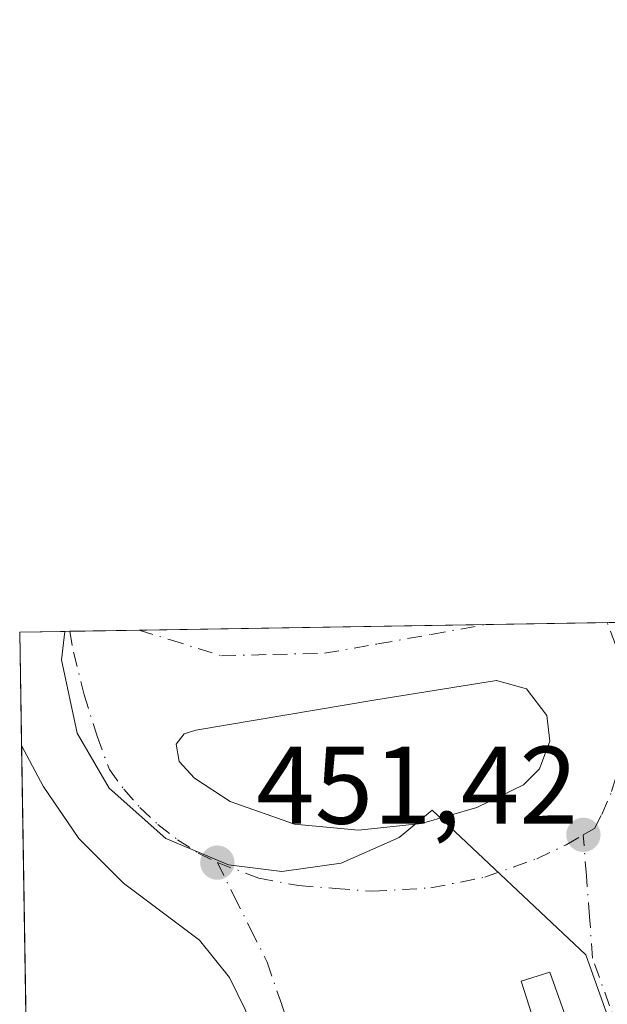
# Model space of a CAD drawing. Units: metres. Extents: x 610711 to 614156, y 4738574 to 4740945.
# Drawn here: x 610711 to 610764, y 4740854 to 4740943 of the extents above; entities that cross this region are included whole.
import ezdxf

# ---------------------------------------------------------------- set-up
doc = ezdxf.new("R2010")
doc.units = ezdxf.units.M
doc.header["$MEASUREMENT"] = 0
doc.linetypes.add('DGN Style 4', pattern=[2.6384748266838614, 1.318413404963828, -0.6592067024819142, 0.001648016756204785, -0.6592067024819142])
for name, color, linetype, lineweight in [('Comarca CxS', 21, 'Continuous', 0), ('Comunidad Autónoma CxS', 142, 'Continuous', 0), ('Elemento construido', 1, 'Continuous', 0), ('Municipio CxS', 4, 'Continuous', 0), ('Núcleo urbano CxS', 7, 'Continuous', 0), ('Parque-jardín CxS', 135, 'Continuous', 0), ('Provincia CxS', 1, 'Continuous', 0), ('Punto de cota en terreno', 7, 'Continuous', 0), ('Rótulo de punto de cota en terreno', 7, 'Continuous', 0), ('Suelo desnudo CxS', 253, 'Continuous', 0), ('Vegetación y arbolados urbanos CxS', 151, 'Continuous', 0), ('Vía urbana Cxs', 4, 'Continuous', 0), ('Vía urbana eje', 4, 'DGN Style 4', 0)]:
    doc.layers.add(name, color=color, linetype=linetype, lineweight=lineweight)
doc.styles.add('Style-Arial', font='txt')

# ---------------------------------------------------------------- blocks, each defined once
blk = doc.blocks.new('5PATER')
at = {"layer": 'Suelo desnudo CxS', "linetype": 'Continuous', "lineweight": 0}
h = blk.add_hatch(color=51, dxfattribs=at)
edge = h.paths.add_edge_path()
edge.add_ellipse((0, 0), major_axis=(-0.1095731443231308, -0.1110710700762829), ratio=0.9994222409660322, start_angle=0, end_angle=360)
blk = doc.blocks.new('*U51')
at = {"layer": 'Vía urbana Cxs', "color": 4, "linetype": 'Continuous', "lineweight": 0}
for points in [[(610731.3201000001, 4740853.5001, 451.8249999999971), (610729.8901000004, 4740856.420100001, 451.813599999994), (610727.1901000004, 4740859.800100001, 451.8058000000019), (610720.2801000001, 4740864.960100001, 451.8804999999993), (610716.2501999997, 4740869.030099999, 452.2678000000015), (610713.0201000003, 4740873.770099999, 452.1679000000004), (610711.0450999998, 4740877.478499999, 451.784799999994), (610710.8799999999, 4740887.76, 451.687699999995), (610803.0327000003, 4740889.263499999, 459.3531999999978)], [(610772.9254000002, 4740817.594599999, 451.6051000000007), (610758.9554000003, 4740856.885299999, 453.0730999999942), (610756.3360000001, 4740856.091600001, 453.0040000000009), (610757.7801000001, 4740851.620100001, 453.1024999999936)]]:
    blk.add_polyline3d(points, dxfattribs=at)
blk.add_polyline3d([(610756.8211000003, 4740882.6249, 452.095100000006), (610754.1091, 4740883.352499999, 452.1067000000039), (610742.9966000002, 4740881.566600001, 452.0638000000035), (610726.8569999998, 4740878.854599999, 451.889599999995), (610725.7986000003, 4740878.5239, 451.8619999999937), (610725.0710000005, 4740877.597899999, 451.8466999999946), (610725.3356, 4740876.010299999, 451.8359999999957), (610726.7247000001, 4740874.489, 451.8540999999968), (610729.9659000002, 4740872.372300001, 452.0694999999978), (610735.7867000002, 4740870.321799999, 452.1150000000052), (610741.6074999999, 4740869.7926, 452.0445000000037), (610747.2960999999, 4740870.387900001, 452.164499999999), (610752.3232000005, 4740871.8432, 452.1775000000052), (610756.5565, 4740873.8937, 452.1270999999979), (610758.0116999998, 4740875.348900001, 452.1171999999933), (610758.9378000004, 4740877.862400001, 452.1361999999936), (610758.6732000001, 4740880.1775, 452.110400000005)], close=True, dxfattribs=at)

msp = doc.modelspace()

# ---------------------------------------------------------------- linework, layer by layer
at = {"layer": 'Comarca CxS', "color": 21, "linetype": 'Continuous', "lineweight": 0, "flags": 128}
msp.add_lwpolyline([(611563.904241889, 4738587.699625789), (610748.0200008402, 4738574.389982584), (610738.1610316581, 4739188.483777364), (610710.8800008404, 4740887.75998256), (613927.4550181447, 4740940.240883731), (614117.4000008659, 4740943.33998256), (614131.2873355463, 4740104.53046415), (614155.4197925214, 4738646.904859244), (614155.7000008657, 4738629.979982583), (612414.5395546639, 4738601.576168492)], close=True, dxfattribs=at)
at = {"layer": 'Comunidad Autónoma CxS', "color": 142, "linetype": 'Continuous', "lineweight": 0, "flags": 128}
msp.add_lwpolyline([(611563.904241889, 4738587.699625789), (610748.0200008402, 4738574.389982584), (610738.1610316581, 4739188.483777364), (610710.8800008404, 4740887.75998256), (613927.4550181447, 4740940.240883731), (614117.4000008659, 4740943.33998256), (614131.2873355463, 4740104.53046415), (614155.4197925214, 4738646.904859244), (614155.7000008657, 4738629.979982583), (612414.5395546639, 4738601.576168492)], close=True, dxfattribs=at)
at = {"layer": 'Elemento construido', "color": 1, "linetype": 'Continuous', "lineweight": 0}
msp.add_polyline3d([(610800.7301000003, 4740653.420100001, 452.1701999999932), (610783.3400999998, 4740700.300100001, 452.0071999999927), (610733.1300999997, 4740838.530099999, 451.8502000000008), (610734.1901000004, 4740845.640100001, 451.9318999999959), (610731.3201000001, 4740853.5001, 451.8249999999971), (610729.8901000004, 4740856.420100001, 451.813599999994), (610727.1901000004, 4740859.800100001, 451.8058000000019), (610720.2801000001, 4740864.960100001, 451.8804999999993), (610716.2500999998, 4740869.030099999, 452.2678000000015), (610713.0201000003, 4740873.770099999, 452.1679000000004), (610711.0450999998, 4740877.478499999, 451.784799999994), (610711.0450999998, 4740877.478599999, 451.784799999994)], dxfattribs=at)
at = {"layer": 'Municipio CxS', "color": 4, "linetype": 'Continuous', "lineweight": 0, "flags": 128}
msp.add_lwpolyline([(610738.1610316581, 4739188.483777364), (610710.8800008404, 4740887.75998256), (613927.4550181447, 4740940.240883731)], dxfattribs=at)
at = {"layer": 'Núcleo urbano CxS', "color": 7, "linetype": 'Continuous', "lineweight": 0, "extrusion": (-0.007644260775053663, -0.0001247024198074469, 0.999970774436188), "elevation": -4807.951063744486, "flags": 128}
msp.add_lwpolyline([(610707.3130734815, 4740887.37389891), (610738.7792933446, 4740887.887198915)], dxfattribs=at)
at = {"layer": 'Núcleo urbano CxS', "color": 7, "linetype": 'Continuous', "lineweight": 0, "extrusion": (-0.003339190671562862, -5.448973761431456e-05, 0.9999944234027145), "elevation": -1845.734672305579, "flags": 128}
msp.add_lwpolyline([(610751.2731595316, 4740888.356364561), (610762.2609208217, 4740888.535664563)], dxfattribs=at)
at = {"layer": 'Núcleo urbano CxS', "color": 7, "linetype": 'Continuous', "lineweight": 0, "extrusion": (-0.0199997316852049, -0.0003274171974863791, 0.9997999317515974), "elevation": -13314.77918581257, "flags": 128}
msp.add_lwpolyline([(-4730255.922624827, 688107.5443258624), (-4730255.922624827, 688107.9842728137)], dxfattribs=at)
at = {"layer": 'Núcleo urbano CxS', "color": 7, "linetype": 'Continuous', "lineweight": 0, "extrusion": (-0.01184021635706896, -0.0001931329394597627, 0.999929883529983), "elevation": -7694.95210334223, "flags": 128}
msp.add_lwpolyline([(610677.951950987, 4740886.436269603), (610684.2423921678, 4740886.538869604)], dxfattribs=at)
at = {"layer": 'Núcleo urbano CxS', "color": 7, "linetype": 'Continuous', "lineweight": 0}
for points in [[(610920.0617000004, 4740555.5745, 451.8745999999956), (610886.3069000002, 4740555.537699999, 451.1313999999985), (610885.6759000003, 4740555.537900001, 451.1150000000052), (610886.3028999995, 4740559.203299999, 451.1564999999973), (610886.2659, 4740559.207900001, 451.1554999999935), (610889.1083000004, 4740576.7139, 451.1870999999956), (610881.0883, 4740595.403899999, 451.2544999999955), (610878.0406999999, 4740600.929300001, 451.3225999999996), (610872.1341000004, 4740608.740300001, 451.5190000000002), (610850.9867000004, 4740623.6009, 451.9179000000004), (610845.5597000001, 4740625.3167, 451.9802000000054), (610825.6287000002, 4740680.3137, 452.0752999999968), (610762.2176999999, 4740858.4531, 451.9122000000062), (610748.2873000001, 4740871.6051, 452.2075000000041), (610745.2933, 4740869.102700001, 452.0501999999979), (610740.0219000002, 4740866.7761, 451.8907000000036), (610734.6558999997, 4740866.042500001, 451.8004999999976), (610729.8063000003, 4740866.640500001, 451.7403999999952), (610724.1293000003, 4740869.036900001, 451.6824000000051), (610719.0006999997, 4740873.5955, 451.644100000005), (610716.1009000001, 4740878.580499999, 451.6359999999986), (610714.6712999997, 4740885.244899999, 451.657600000006), (610714.9737, 4740887.8268, 451.695000000007), (611286.7892000005, 4740897.156400001, 454.9514999999956)], [(610714.9737999998, 4740887.826900001, 451.695000000007), (610714.6712999997, 4740885.244899999, 451.657600000006), (610716.1009000001, 4740878.580499999, 451.6359999999986), (610719.0006999997, 4740873.5955, 451.644100000005), (610724.1293000003, 4740869.036900001, 451.6824000000051), (610729.8063000003, 4740866.640500001, 451.7403999999952), (610734.6558999997, 4740866.042500001, 451.8004999999976), (610740.0219000002, 4740866.7761, 451.8907000000036), (610745.2933, 4740869.102700001, 452.0501999999979), (610748.2873000001, 4740871.6051, 452.2075000000041), (610762.2176999999, 4740858.4531, 451.9122000000062), (610825.6287000002, 4740680.3137, 452.0752999999968), (610845.5597000001, 4740625.3167, 451.9802000000054), (610850.9867000004, 4740623.6009, 451.9179000000004), (610872.1341000004, 4740608.740300001, 451.5190000000002), (610878.0406999999, 4740600.929300001, 451.3225999999996), (610881.0883, 4740595.403899999, 451.2544999999955), (610889.1083000004, 4740576.7139, 451.1870999999956), (610886.2659, 4740559.207900001, 451.1554999999935), (610886.3028999995, 4740559.203299999, 451.1564999999973), (610885.6759000003, 4740555.537900001, 451.1150000000052)]]:
    msp.add_polyline3d(points, dxfattribs=at)
at = {"layer": 'Parque-jardín CxS', "color": 135, "linetype": 'Continuous', "lineweight": 0, "extrusion": (-7.638075512957474e-05, 0.004757753753354803, 0.9999886789085177), "elevation": 22961.06073204086, "flags": 128}
msp.add_lwpolyline([(610714.608806503, 4740601.950786945), (610711.077826564, 4740821.892876288)], dxfattribs=at)
at = {"layer": 'Parque-jardín CxS', "color": 135, "linetype": 'Continuous', "lineweight": 0}
for points in [[(610716.2468999998, 4740553.469699999, 451.4462000000058), (610711.0450999998, 4740877.478499999, 451.784799999994), (610713.0201000003, 4740873.770099999, 452.1679000000004), (610716.2500999998, 4740869.030099999, 452.2678000000015), (610720.2801000001, 4740864.960100001, 451.8804999999993), (610727.1901000004, 4740859.800100001, 451.8058000000019), (610729.8901000004, 4740856.420100001, 451.813599999994), (610731.3201000001, 4740853.5001, 451.8249999999971), (610734.1901000004, 4740845.640100001, 451.9318999999959), (610733.1300999997, 4740838.530099999, 451.8502000000008), (610783.3400999998, 4740700.300100001, 452.0071999999927), (610800.7301000003, 4740653.420100001, 452.1701999999932)], [(610711.0450999998, 4740877.478499999, 451.784799999994), (610713.0201000003, 4740873.770099999, 452.1679000000004), (610716.2500999998, 4740869.030099999, 452.2678000000015), (610720.2801000001, 4740864.960100001, 451.8804999999993), (610727.1901000004, 4740859.800100001, 451.8058000000019), (610729.8901000004, 4740856.420100001, 451.813599999994), (610731.3201000001, 4740853.5001, 451.8249999999971), (610734.1901000004, 4740845.640100001, 451.9318999999959), (610733.1300999997, 4740838.530099999, 451.8502000000008), (610743.1369000003, 4740810.981100001, 454.1750999999931), (610744.9937000005, 4740805.8693, 454.2011999999959), (610780.8081999999, 4740707.2709, 451.9741000000067)]]:
    msp.add_polyline3d(points, dxfattribs=at)
at = {"layer": 'Provincia CxS', "color": 1, "linetype": 'Continuous', "lineweight": 0, "flags": 128}
msp.add_lwpolyline([(611563.904241889, 4738587.699625789), (610748.0200008402, 4738574.389982584), (610738.1610316581, 4739188.483777364), (610710.8800008404, 4740887.75998256), (613927.4550181447, 4740940.240883731), (614117.4000008659, 4740943.33998256), (614131.2873355463, 4740104.53046415), (614155.4197925214, 4738646.904859244), (614155.7000008657, 4738629.979982583), (612414.5395546639, 4738601.576168492)], close=True, dxfattribs=at)
at = {"layer": 'Vegetación y arbolados urbanos CxS', "color": 151, "linetype": 'Continuous', "lineweight": 0, "extrusion": (-0.01618918392038204, -0.0002641711619943638, 0.9998689116767203), "elevation": -10687.74709019145, "flags": 128}
msp.add_lwpolyline([(-4730292.60488855, 687897.070814753), (-4730292.60488855, 687901.165596508)], dxfattribs=at)
at = {"layer": 'Vegetación y arbolados urbanos CxS', "color": 151, "linetype": 'Continuous', "lineweight": 0, "extrusion": (-0.0001010224332925665, 0.006291109322680378, 0.9999802056730714), "elevation": 30215.36744589532, "flags": 128}
msp.add_lwpolyline([(610711.0876156302, 4740781.206701699), (610710.922509095, 4740791.488405166)], dxfattribs=at)
at = {"layer": 'Vegetación y arbolados urbanos CxS', "color": 151, "linetype": 'Continuous', "lineweight": 0, "extrusion": (-7.849691987759527e-05, 0.004889569558992384, 0.9999880429023947), "elevation": 23584.59926486852, "flags": 128}
msp.add_lwpolyline([(610714.6096598197, 4740598.889559597), (610711.0786753899, 4740818.831788789)], dxfattribs=at)
at = {"layer": 'Vegetación y arbolados urbanos CxS', "color": 151, "linetype": 'Continuous', "lineweight": 0}
for points in [[(610716.2933, 4740550.575800001, 451.3766000000033), (610710.8799999999, 4740887.76, 451.6287000000011), (610714.9737, 4740887.8268, 451.695000000007), (610714.6712999997, 4740885.244899999, 451.657600000006), (610716.1009000001, 4740878.580499999, 451.6359999999986), (610719.0006999997, 4740873.5955, 451.644100000005), (610724.1293000003, 4740869.036900001, 451.6824000000051), (610729.8063000003, 4740866.640500001, 451.7403999999952), (610734.6558999997, 4740866.042500001, 451.8004999999976), (610740.0219000002, 4740866.7761, 451.8907000000036), (610745.2933, 4740869.102700001, 452.0501999999979), (610748.2873000001, 4740871.6051, 452.2075000000041), (610762.2176999999, 4740858.4531, 451.9122000000062), (610825.6287000002, 4740680.3137, 452.0752999999968), (610845.5597000001, 4740625.3167, 451.9802000000054), (610850.9867000004, 4740623.6009, 451.9179000000004), (610872.1341000004, 4740608.740300001, 451.5190000000002), (610878.0406999999, 4740600.929300001, 451.3225999999996), (610881.0883, 4740595.403899999, 451.2544999999955), (610889.1083000004, 4740576.7139, 451.1870999999956), (610886.2659, 4740559.207900001, 451.1554999999935), (610886.3028999995, 4740559.203299999, 451.1564999999973), (610885.6759000003, 4740555.537900001, 451.1150000000052), (610880.9448999995, 4740526.566299999, 450.8594000000012)], [(610714.9737999998, 4740887.826900001, 451.695000000007), (610714.6712999997, 4740885.244899999, 451.657600000006), (610716.1009000001, 4740878.580499999, 451.6359999999986), (610719.0006999997, 4740873.5955, 451.644100000005), (610724.1293000003, 4740869.036900001, 451.6824000000051), (610729.8063000003, 4740866.640500001, 451.7403999999952), (610734.6558999997, 4740866.042500001, 451.8004999999976), (610740.0219000002, 4740866.7761, 451.8907000000036), (610745.2933, 4740869.102700001, 452.0501999999979), (610748.2873000001, 4740871.6051, 452.2075000000041), (610762.2176999999, 4740858.4531, 451.9122000000062), (610825.6287000002, 4740680.3137, 452.0752999999968), (610845.5597000001, 4740625.3167, 451.9802000000054), (610850.9867000004, 4740623.6009, 451.9179000000004), (610872.1341000004, 4740608.740300001, 451.5190000000002), (610878.0406999999, 4740600.929300001, 451.3225999999996), (610881.0883, 4740595.403899999, 451.2544999999955), (610889.1083000004, 4740576.7139, 451.1870999999956), (610886.2659, 4740559.207900001, 451.1554999999935), (610886.3028999995, 4740559.203299999, 451.1564999999973), (610885.6759000003, 4740555.537900001, 451.1150000000052)]]:
    msp.add_polyline3d(points, dxfattribs=at)
at = {"layer": 'Vía urbana Cxs', "color": 4, "linetype": 'Continuous', "lineweight": 0, "extrusion": (-0.08287430318050701, -0.001352120065588403, 0.9965590908940993), "elevation": -56572.35461007265, "flags": 128}
msp.add_lwpolyline([(-4730294.286624709, 685638.5830081886), (-4730294.28662471, 685731.0661986606)], dxfattribs=at)
at = {"layer": 'Vía urbana Cxs', "color": 4, "linetype": 'Continuous', "lineweight": 0, "extrusion": (-0.0001516079617204987, 0.009441291704093028, 0.999955418519238), "elevation": 45119.18320990034, "flags": 128}
msp.add_lwpolyline([(610711.1065780111, 4740662.78641224), (610710.9414632913, 4740673.068370508)], dxfattribs=at)
at = {"layer": 'Vía urbana Cxs', "color": 4, "linetype": 'Continuous', "lineweight": 0}
for points in [[(610756.8211000003, 4740882.6249, 452.095100000006), (610754.1091, 4740883.352499999, 452.1067000000039), (610742.9966000002, 4740881.566600001, 452.0638000000035), (610726.8569999998, 4740878.854599999, 451.889599999995), (610725.7986000003, 4740878.5239, 451.8619999999937), (610725.0710000005, 4740877.597899999, 451.8466999999946), (610725.3356, 4740876.010299999, 451.8359999999957), (610726.7247000001, 4740874.489, 451.8540999999968), (610729.9659000002, 4740872.372300001, 452.0694999999978), (610735.7867000002, 4740870.321799999, 452.1150000000052), (610741.6074999999, 4740869.7926, 452.0445000000037), (610747.2960999999, 4740870.387900001, 452.164499999999), (610752.3232000005, 4740871.8432, 452.1775000000052), (610756.5565, 4740873.8937, 452.1270999999979), (610758.0116999998, 4740875.348900001, 452.1171999999933), (610758.9378000004, 4740877.862400001, 452.1361999999936), (610758.6732000001, 4740880.1775, 452.110400000005), (610756.8211000003, 4740882.6249, 452.095100000006)], [(610782.3353000004, 4740703.066299999, 452.0032999999967), (610782.3339999998, 4740703.069900001, 452.0032999999967), (610780.8081999999, 4740707.2709, 451.9741000000067), (610744.9937000005, 4740805.8693, 454.2011999999959), (610743.1369000003, 4740810.981100001, 454.1750999999931), (610733.1300999997, 4740838.530099999, 451.8502000000008), (610734.1901000004, 4740845.640100001, 451.9318999999959), (610731.3201000001, 4740853.5001, 451.8249999999971), (610729.8901000004, 4740856.420100001, 451.813599999994), (610727.1901000004, 4740859.800100001, 451.8058000000019), (610720.2801000001, 4740864.960100001, 451.8804999999993), (610716.2501999997, 4740869.030099999, 452.2678000000015), (610713.0201000003, 4740873.770099999, 452.1679000000004), (610711.0450999998, 4740877.478499999, 451.784799999994)], [(610824.4700999996, 4740668.2501, 452.2896999999939), (610827.5355000002, 4740660.4318, 452.4195000000037), (610831.3454999998, 4740653.049900001, 452.1683000000049), (610832.3775000004, 4740653.446799999, 452.1627000000008), (610827.3767999997, 4740668.131200001, 452.6781000000047), (610809.8349000001, 4740713.9307, 451.5709000000061), (610803.4055000005, 4740733.1395, 452.3764999999985), (610796.3410999998, 4740752.348300001, 452.3656000000047), (610775.7035999997, 4740809.101500001, 451.9318999999959), (610772.9254000002, 4740817.594599999, 451.6051000000007), (610758.9554000003, 4740856.885299999, 453.0730999999942), (610756.3360000001, 4740856.091600001, 453.0040000000009), (610757.7801000001, 4740851.620100001, 453.1024999999936)]]:
    msp.add_polyline3d(points, dxfattribs=at)
at = {"layer": 'Vía urbana eje', "color": 4, "linetype": 'DGN Style 4', "lineweight": 0}
for points in [[(610721.7035999997, 4740887.936600001, 451.8151999999973), (610724.4600999998, 4740887.0801, 451.8508000000002), (610729.1700999998, 4740885.600099999, 451.9184999999998), (610733.8300999999, 4740885.7301, 451.9885999999969), (610738.5100999996, 4740885.840100001, 452.0093999999954), (610743.3501000004, 4740886.690099999, 452.0243999999948), (610748.1901000004, 4740887.550100001, 452.005799999999), (610753.1688999999, 4740888.449999999, 452.0500000000029)], [(610761.9801000003, 4740869.350099999, 451.9741000000067), (610763.0000999998, 4740869.940099999, 451.9893000000012), (610763.6700999998, 4740871.210100001, 452.007700000002), (610764.5500999996, 4740873.290100001, 452.0182999999961), (610765.2100999998, 4740875.440099999, 452.0200999999943), (610765.6401000004, 4740877.670100001, 452.0142999999953), (610765.8201000001, 4740879.920100001, 452.0213999999978), (610765.7500999998, 4740882.1801, 452.0289000000049), (610765.4401000004, 4740884.420100001, 452.0430999999954), (610764.8901000004, 4740886.600099999, 452.0589000000036), (610764.1564999997, 4740888.6292, 452.085500000001)], [(610715.4134999998, 4740887.834000001, 451.7360999999946), (610715.7600999996, 4740885.9301, 451.7168999999994), (610716.7100999998, 4740882.0801, 451.6836999999941), (610717.8901000004, 4740878.300100001, 451.6800999999978), (610719.0100999996, 4740875.300100001, 452.0204999999987), (610720.3201000001, 4740873.5101, 452.0749999999971), (610721.7801000001, 4740871.840100001, 451.8567999999942), (610723.4101, 4740870.300100001, 451.7406000000047), (610725.1901000004, 4740868.920100001, 451.7648000000045), (610727.0701000001, 4740867.710100001, 451.7780000000057), (610728.8000999996, 4740866.840100001, 451.7841000000044)], [(610728.8000999996, 4740866.840100001, 451.7841000000044), (610732.5500999996, 4740865.4301, 451.7899000000034), (610736.1700999998, 4740864.7501, 451.8224999999948), (610739.5100999996, 4740864.4901, 451.8459000000003), (610742.8501000004, 4740864.2401, 451.8622999999934), (610748.1601, 4740864.540100001, 451.8880999999965), (610753.0500999996, 4740865.520099999, 451.9233999999997), (610757.7600999996, 4740867.1801, 451.9688000000024), (610760.4401000004, 4740868.460100001, 451.9738000000071), (610761.9801000003, 4740869.350099999, 451.9741000000067)], [(610782.9600999998, 4740801.590100001, 452.4375), (610779.8701, 4740810.300100001, 452.4930000000023), (610778.3201000001, 4740814.6501, 452.3172999999952), (610776.7600999996, 4740819.0001, 452.1569000000018), (610775.2100999998, 4740823.350099999, 452.3650999999954), (610773.6700999998, 4740827.710100001, 452.6546999999992), (610770.5701000001, 4740836.4101, 452.325800000006), (610769.0100999996, 4740840.7601, 452.4698999999965), (610767.4600999998, 4740845.110099999, 451.9548999999971), (610765.9200999998, 4740849.470100001, 452.000199999995), (610764.3701, 4740853.8301, 452.3138999999938), (610762.8201000001, 4740858.1801, 452.4621000000043), (610762.5500999996, 4740861.9101, 452.023000000001), (610762.2600999996, 4740865.630100001, 451.9566999999952), (610761.9801000003, 4740869.350099999, 451.9741000000067)], [(610728.8000999996, 4740866.840100001, 451.7841000000044), (610730.3000999996, 4740863.8201, 451.7697000000044), (610731.8201000001, 4740860.800100001, 451.7636999999959), (610733.3201000001, 4740857.790100001, 451.7620000000024), (610734.6401000004, 4740853.9301, 452.1585999999952), (610735.9801000003, 4740850.090100001, 452.3573000000034), (610737.3000999996, 4740846.2501, 452.0227000000014), (610738.6201, 4740842.4001, 451.6897000000026), (610740.2301000003, 4740837.840100001, 451.665399999998), (610741.8300999999, 4740833.300100001, 451.709799999997), (610743.4401000004, 4740828.7501, 451.632500000007), (610745.0500999996, 4740824.190099999, 452.2452999999951), (610746.6601, 4740819.6501, 452.4296000000032), (610748.2600999996, 4740815.090100001, 451.7201999999961), (610749.8701, 4740810.550100001, 451.7507999999943), (610751.4801000003, 4740806.0001, 452.0770000000048), (610753.0800999999, 4740801.440099999, 452.3843000000052), (610754.6901000004, 4740796.9001, 451.8022999999957), (610756.3000999996, 4740792.340100001, 451.8405999999959)]]:
    msp.add_polyline3d(points, dxfattribs=at)

# ---------------------------------------------------------------- block references
at = {"layer": 'Punto de cota en terreno', "color": 7, "linetype": 'Continuous', "lineweight": 0, "xscale": 10, "yscale": 10, "zscale": 10}
for p in [(610761.9900000002, 4740869.359999999, 451.6600000000035), (610728.7999999998, 4740866.84, 451.4199999999983)]:
    msp.add_blockref('5PATER', p, dxfattribs=at)
at = {"layer": 'Vía urbana Cxs', "color": 4, "linetype": 'Continuous', "lineweight": 0}
msp.add_blockref('*U51', (0, 0), dxfattribs=at)

# ---------------------------------------------------------------- texts
at = {"layer": 'Rótulo de punto de cota en terreno', "color": 7, "linetype": 'Continuous', "lineweight": 0, "style": 'Style-Arial'}
msp.add_text('451,42', height=7.000000000000002, dxfattribs=at).set_placement((610732.3278000001, 4740870.367799999))

doc.saveas('drawing.dxf')
